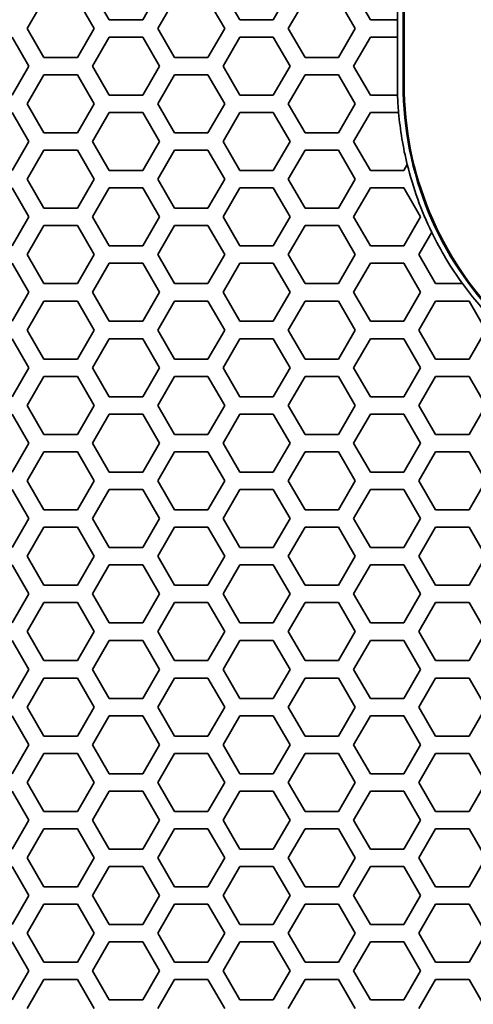
# Model space of a CAD drawing. Units: millimetres. Extents: x 28 to 2161, y -98 to 1160.
# Drawn here: x 206 to 222, y 781 to 815 of the extents above; entities that cross this region are included whole.
import ezdxf

# ---------------------------------------------------------------- set-up
doc = ezdxf.new("R2010")
doc.units = ezdxf.units.MM
doc.header["$LTSCALE"] = 4
doc.layers.add('Visible (ISO)', color=7, linetype='Continuous', lineweight=35)
doc.layers.add('Visible Narrow (ISO)', color=7, linetype='Continuous', lineweight=25)

msp = doc.modelspace()

# ---------------------------------------------------------------- linework, layer by layer
at = {"layer": 'Visible (ISO)'}
for p, q in [((219.221, 854.01), (219.221, 812.588)), ((219.255, 854.01), (219.255, 812.588)), ((219.021, 816.818), (219.021, 814.818)), ((209.081, 814.818), (208.503, 815.818)), ((210.813, 815.818), (210.235, 814.818)), ((213.585, 814.818), (213.007, 815.818)), ((215.317, 815.818), (214.739, 814.818)), ((218.089, 814.818), (217.511, 815.818)), ((206.251, 814.518), (206.829, 815.518)), ((207.983, 815.518), (208.561, 814.518)), ((210.755, 814.518), (211.333, 815.518)), ((212.487, 815.518), (213.065, 814.518)), ((215.259, 814.518), (215.837, 815.518)), ((216.991, 815.518), (217.569, 814.518)), ((210.235, 814.818), (209.081, 814.818)), ((214.739, 814.818), (213.585, 814.818)), ((219.021, 814.818), (218.089, 814.818)), ((219.021, 814.218), (219.021, 814.818)), ((206.829, 813.518), (206.251, 814.518)), ((208.561, 814.518), (207.983, 813.518)), ((211.333, 813.518), (210.755, 814.518)), ((213.065, 814.518), (212.487, 813.518)), ((215.837, 813.518), (215.259, 814.518)), ((217.569, 814.518), (216.991, 813.518)), ((205.731, 814.218), (206.309, 813.218)), ((208.503, 813.218), (209.081, 814.218)), ((209.081, 814.218), (210.235, 814.218)), ((210.235, 814.218), (210.813, 813.218)), ((213.007, 813.218), (213.585, 814.218)), ((213.585, 814.218), (214.739, 814.218)), ((214.739, 814.218), (215.317, 813.218)), ((217.511, 813.218), (218.089, 814.218)), ((218.089, 814.218), (219.021, 814.218)), ((219.021, 814.218), (219.021, 812.629)), ((207.983, 813.518), (206.829, 813.518)), ((212.487, 813.518), (211.333, 813.518)), ((216.991, 813.518), (215.837, 813.518)), ((206.309, 813.218), (205.731, 812.218)), ((209.081, 812.218), (208.503, 813.218)), ((210.813, 813.218), (210.235, 812.218)), ((213.585, 812.218), (213.007, 813.218)), ((215.317, 813.218), (214.739, 812.218)), ((218.089, 812.218), (217.511, 813.218)), ((206.251, 811.918), (206.829, 812.918)), ((206.829, 812.918), (207.983, 812.918)), ((207.983, 812.918), (208.561, 811.918)), ((210.755, 811.918), (211.333, 812.918)), ((211.333, 812.918), (212.487, 812.918)), ((212.487, 812.918), (213.065, 811.918)), ((215.259, 811.918), (215.837, 812.918)), ((215.837, 812.918), (216.991, 812.918)), ((216.991, 812.918), (217.569, 811.918)), ((210.235, 812.218), (209.081, 812.218)), ((214.739, 812.218), (213.585, 812.218)), ((219.028, 812.218), (218.089, 812.218)), ((206.829, 810.918), (206.251, 811.918)), ((208.561, 811.918), (207.983, 810.918)), ((211.333, 810.918), (210.755, 811.918)), ((213.065, 811.918), (212.487, 810.918)), ((215.837, 810.918), (215.259, 811.918)), ((217.569, 811.918), (216.991, 810.918)), ((205.731, 811.618), (206.309, 810.618)), ((208.503, 810.618), (209.081, 811.618)), ((209.081, 811.618), (210.235, 811.618)), ((210.235, 811.618), (210.813, 810.618)), ((213.007, 810.618), (213.585, 811.618)), ((213.585, 811.618), (214.739, 811.618)), ((214.739, 811.618), (215.317, 810.618)), ((217.511, 810.618), (218.089, 811.618)), ((218.089, 811.618), (219.065, 811.618)), ((207.983, 810.918), (206.829, 810.918)), ((212.487, 810.918), (211.333, 810.918)), ((216.991, 810.918), (215.837, 810.918)), ((206.309, 810.618), (205.731, 809.618)), ((209.081, 809.618), (208.503, 810.618)), ((210.813, 810.618), (210.235, 809.618)), ((213.585, 809.618), (213.007, 810.618)), ((215.317, 810.618), (214.739, 809.618)), ((218.089, 809.618), (217.511, 810.618)), ((206.251, 809.318), (206.829, 810.318)), ((206.829, 810.318), (207.983, 810.318)), ((207.983, 810.318), (208.561, 809.318)), ((210.755, 809.318), (211.333, 810.318)), ((211.333, 810.318), (212.487, 810.318)), ((212.487, 810.318), (213.065, 809.318)), ((215.259, 809.318), (215.837, 810.318)), ((215.837, 810.318), (216.991, 810.318)), ((216.991, 810.318), (217.569, 809.318)), ((219.361, 809.822), (219.243, 809.618)), ((210.235, 809.618), (209.081, 809.618)), ((214.739, 809.618), (213.585, 809.618)), ((219.243, 809.618), (218.089, 809.618)), ((206.829, 808.318), (206.251, 809.318)), ((208.561, 809.318), (207.983, 808.318)), ((211.333, 808.318), (210.755, 809.318)), ((213.065, 809.318), (212.487, 808.318)), ((215.837, 808.318), (215.259, 809.318)), ((217.569, 809.318), (216.991, 808.318)), ((205.731, 809.018), (206.309, 808.018)), ((208.503, 808.018), (209.081, 809.018)), ((209.081, 809.018), (210.235, 809.018)), ((210.235, 809.018), (210.813, 808.018)), ((213.007, 808.018), (213.585, 809.018)), ((213.585, 809.018), (214.739, 809.018)), ((214.739, 809.018), (215.317, 808.018)), ((217.511, 808.018), (218.089, 809.018)), ((218.089, 809.018), (219.243, 809.018)), ((219.243, 809.018), (219.821, 808.018)), ((206.309, 808.018), (205.731, 807.018)), ((207.983, 808.318), (206.829, 808.318)), ((209.081, 807.018), (208.503, 808.018)), ((210.813, 808.018), (210.235, 807.018)), ((212.487, 808.318), (211.333, 808.318)), ((213.585, 807.018), (213.007, 808.018)), ((215.317, 808.018), (214.739, 807.018)), ((216.991, 808.318), (215.837, 808.318)), ((218.089, 807.018), (217.511, 808.018)), ((219.821, 808.018), (219.243, 807.018)), ((206.251, 806.718), (206.829, 807.718)), ((206.829, 807.718), (207.983, 807.718)), ((207.983, 807.718), (208.561, 806.718)), ((210.755, 806.718), (211.333, 807.718)), ((211.333, 807.718), (212.487, 807.718)), ((212.487, 807.718), (213.065, 806.718)), ((215.259, 806.718), (215.837, 807.718)), ((215.837, 807.718), (216.991, 807.718)), ((216.991, 807.718), (217.569, 806.718)), ((219.763, 806.718), (220.206, 807.486)), ((210.235, 807.018), (209.081, 807.018)), ((214.739, 807.018), (213.585, 807.018)), ((219.243, 807.018), (218.089, 807.018)), ((206.829, 805.718), (206.251, 806.718)), ((208.561, 806.718), (207.983, 805.718)), ((211.333, 805.718), (210.755, 806.718)), ((213.065, 806.718), (212.487, 805.718)), ((215.837, 805.718), (215.259, 806.718)), ((217.569, 806.718), (216.991, 805.718)), ((220.341, 805.718), (219.763, 806.718)), ((205.731, 806.418), (206.309, 805.418)), ((208.503, 805.418), (209.081, 806.418)), ((209.081, 806.418), (210.235, 806.418)), ((210.235, 806.418), (210.813, 805.418)), ((213.007, 805.418), (213.585, 806.418)), ((213.585, 806.418), (214.739, 806.418)), ((214.739, 806.418), (215.317, 805.418)), ((217.511, 805.418), (218.089, 806.418)), ((218.089, 806.418), (219.243, 806.418)), ((219.243, 806.418), (219.821, 805.418)), ((207.983, 805.718), (206.829, 805.718)), ((212.487, 805.718), (211.333, 805.718)), ((216.991, 805.718), (215.837, 805.718)), ((221.268, 805.718), (220.341, 805.718)), ((206.309, 805.418), (205.731, 804.418)), ((209.081, 804.418), (208.503, 805.418)), ((210.813, 805.418), (210.235, 804.418)), ((213.585, 804.418), (213.007, 805.418)), ((215.317, 805.418), (214.739, 804.418)), ((218.089, 804.418), (217.511, 805.418)), ((219.821, 805.418), (219.243, 804.418)), ((206.251, 804.118), (206.829, 805.118)), ((206.829, 805.118), (207.983, 805.118)), ((207.983, 805.118), (208.561, 804.118)), ((210.755, 804.118), (211.333, 805.118)), ((211.333, 805.118), (212.487, 805.118)), ((212.487, 805.118), (213.065, 804.118)), ((215.259, 804.118), (215.837, 805.118)), ((215.837, 805.118), (216.991, 805.118)), ((216.991, 805.118), (217.569, 804.118)), ((219.763, 804.118), (220.341, 805.118)), ((220.341, 805.118), (221.495, 805.118)), ((221.495, 805.118), (222.073, 804.118)), ((210.235, 804.418), (209.081, 804.418)), ((214.739, 804.418), (213.585, 804.418)), ((219.243, 804.418), (218.089, 804.418)), ((206.829, 803.118), (206.251, 804.118)), ((208.561, 804.118), (207.983, 803.118)), ((211.333, 803.118), (210.755, 804.118)), ((213.065, 804.118), (212.487, 803.118)), ((215.837, 803.118), (215.259, 804.118)), ((217.569, 804.118), (216.991, 803.118)), ((220.341, 803.118), (219.763, 804.118)), ((222.073, 804.118), (221.495, 803.118)), ((205.731, 803.818), (206.309, 802.818)), ((208.503, 802.818), (209.081, 803.818)), ((209.081, 803.818), (210.235, 803.818)), ((210.235, 803.818), (210.813, 802.818)), ((213.007, 802.818), (213.585, 803.818)), ((213.585, 803.818), (214.739, 803.818)), ((214.739, 803.818), (215.317, 802.818)), ((217.511, 802.818), (218.089, 803.818)), ((218.089, 803.818), (219.243, 803.818)), ((219.243, 803.818), (219.821, 802.818)), ((207.983, 803.118), (206.829, 803.118)), ((212.487, 803.118), (211.333, 803.118)), ((216.991, 803.118), (215.837, 803.118)), ((221.495, 803.118), (220.341, 803.118)), ((206.309, 802.818), (205.731, 801.818)), ((209.081, 801.818), (208.503, 802.818)), ((210.813, 802.818), (210.235, 801.818)), ((213.585, 801.818), (213.007, 802.818)), ((215.317, 802.818), (214.739, 801.818)), ((218.089, 801.818), (217.511, 802.818)), ((219.821, 802.818), (219.243, 801.818)), ((206.251, 801.518), (206.829, 802.518)), ((206.829, 802.518), (207.983, 802.518)), ((207.983, 802.518), (208.561, 801.518)), ((210.755, 801.518), (211.333, 802.518)), ((211.333, 802.518), (212.487, 802.518)), ((212.487, 802.518), (213.065, 801.518)), ((215.259, 801.518), (215.837, 802.518)), ((215.837, 802.518), (216.991, 802.518)), ((216.991, 802.518), (217.569, 801.518)), ((219.763, 801.518), (220.341, 802.518)), ((220.341, 802.518), (221.495, 802.518)), ((221.495, 802.518), (222.073, 801.518)), ((210.235, 801.818), (209.081, 801.818)), ((214.739, 801.818), (213.585, 801.818)), ((219.243, 801.818), (218.089, 801.818)), ((205.731, 801.218), (206.309, 800.218)), ((206.829, 800.518), (206.251, 801.518)), ((208.561, 801.518), (207.983, 800.518)), ((208.503, 800.218), (209.081, 801.218)), ((209.081, 801.218), (210.235, 801.218)), ((210.235, 801.218), (210.813, 800.218)), ((211.333, 800.518), (210.755, 801.518)), ((213.065, 801.518), (212.487, 800.518)), ((213.007, 800.218), (213.585, 801.218)), ((213.585, 801.218), (214.739, 801.218)), ((214.739, 801.218), (215.317, 800.218)), ((215.837, 800.518), (215.259, 801.518)), ((217.569, 801.518), (216.991, 800.518)), ((217.511, 800.218), (218.089, 801.218)), ((218.089, 801.218), (219.243, 801.218)), ((219.243, 801.218), (219.821, 800.218)), ((220.341, 800.518), (219.763, 801.518)), ((222.073, 801.518), (221.495, 800.518)), ((206.309, 800.218), (205.731, 799.218)), ((207.983, 800.518), (206.829, 800.518)), ((209.081, 799.218), (208.503, 800.218)), ((210.813, 800.218), (210.235, 799.218)), ((212.487, 800.518), (211.333, 800.518)), ((213.585, 799.218), (213.007, 800.218)), ((215.317, 800.218), (214.739, 799.218)), ((216.991, 800.518), (215.837, 800.518)), ((218.089, 799.218), (217.511, 800.218)), ((219.821, 800.218), (219.243, 799.218)), ((221.495, 800.518), (220.341, 800.518)), ((206.251, 798.918), (206.829, 799.918)), ((206.829, 799.918), (207.983, 799.918)), ((207.983, 799.918), (208.561, 798.918)), ((210.755, 798.918), (211.333, 799.918)), ((211.333, 799.918), (212.487, 799.918)), ((212.487, 799.918), (213.065, 798.918)), ((215.259, 798.918), (215.837, 799.918)), ((215.837, 799.918), (216.991, 799.918)), ((216.991, 799.918), (217.569, 798.918)), ((219.763, 798.918), (220.341, 799.918)), ((220.341, 799.918), (221.495, 799.918)), ((221.495, 799.918), (222.073, 798.918)), ((210.235, 799.218), (209.081, 799.218)), ((214.739, 799.218), (213.585, 799.218)), ((219.243, 799.218), (218.089, 799.218)), ((206.829, 797.918), (206.251, 798.918)), ((208.561, 798.918), (207.983, 797.918)), ((211.333, 797.918), (210.755, 798.918)), ((213.065, 798.918), (212.487, 797.918)), ((215.837, 797.918), (215.259, 798.918)), ((217.569, 798.918), (216.991, 797.918)), ((220.341, 797.918), (219.763, 798.918)), ((222.073, 798.918), (221.495, 797.918)), ((205.731, 798.618), (206.309, 797.618)), ((208.503, 797.618), (209.081, 798.618)), ((209.081, 798.618), (210.235, 798.618)), ((210.235, 798.618), (210.813, 797.618)), ((213.007, 797.618), (213.585, 798.618)), ((213.585, 798.618), (214.739, 798.618)), ((214.739, 798.618), (215.317, 797.618)), ((217.511, 797.618), (218.089, 798.618)), ((218.089, 798.618), (219.243, 798.618)), ((219.243, 798.618), (219.821, 797.618)), ((207.983, 797.918), (206.829, 797.918)), ((212.487, 797.918), (211.333, 797.918)), ((216.991, 797.918), (215.837, 797.918)), ((221.495, 797.918), (220.341, 797.918)), ((206.309, 797.618), (205.731, 796.618)), ((209.081, 796.618), (208.503, 797.618)), ((210.813, 797.618), (210.235, 796.618)), ((213.585, 796.618), (213.007, 797.618)), ((215.317, 797.618), (214.739, 796.618)), ((218.089, 796.618), (217.511, 797.618)), ((219.821, 797.618), (219.243, 796.618)), ((206.251, 796.318), (206.829, 797.318)), ((206.829, 797.318), (207.983, 797.318)), ((207.983, 797.318), (208.561, 796.318)), ((210.755, 796.318), (211.333, 797.318)), ((211.333, 797.318), (212.487, 797.318)), ((212.487, 797.318), (213.065, 796.318)), ((215.259, 796.318), (215.837, 797.318)), ((215.837, 797.318), (216.991, 797.318)), ((216.991, 797.318), (217.569, 796.318)), ((219.763, 796.318), (220.341, 797.318)), ((220.341, 797.318), (221.495, 797.318)), ((221.495, 797.318), (222.073, 796.318)), ((210.235, 796.618), (209.081, 796.618)), ((214.739, 796.618), (213.585, 796.618)), ((219.243, 796.618), (218.089, 796.618)), ((206.829, 795.318), (206.251, 796.318)), ((208.561, 796.318), (207.983, 795.318)), ((211.333, 795.318), (210.755, 796.318)), ((213.065, 796.318), (212.487, 795.318)), ((215.837, 795.318), (215.259, 796.318)), ((217.569, 796.318), (216.991, 795.318)), ((220.341, 795.318), (219.763, 796.318)), ((222.073, 796.318), (221.495, 795.318)), ((205.731, 796.018), (206.309, 795.018)), ((208.503, 795.018), (209.081, 796.018)), ((209.081, 796.018), (210.235, 796.018)), ((210.235, 796.018), (210.813, 795.018)), ((213.007, 795.018), (213.585, 796.018)), ((213.585, 796.018), (214.739, 796.018)), ((214.739, 796.018), (215.317, 795.018)), ((217.511, 795.018), (218.089, 796.018)), ((218.089, 796.018), (219.243, 796.018)), ((219.243, 796.018), (219.821, 795.018)), ((207.983, 795.318), (206.829, 795.318)), ((212.487, 795.318), (211.333, 795.318)), ((216.991, 795.318), (215.837, 795.318)), ((221.495, 795.318), (220.341, 795.318)), ((206.309, 795.018), (205.731, 794.018)), ((209.081, 794.018), (208.503, 795.018)), ((210.813, 795.018), (210.235, 794.018)), ((213.585, 794.018), (213.007, 795.018)), ((215.317, 795.018), (214.739, 794.018)), ((218.089, 794.018), (217.511, 795.018)), ((219.821, 795.018), (219.243, 794.018)), ((206.251, 793.718), (206.829, 794.718)), ((206.829, 794.718), (207.983, 794.718)), ((207.983, 794.718), (208.561, 793.718)), ((210.755, 793.718), (211.333, 794.718)), ((211.333, 794.718), (212.487, 794.718)), ((212.487, 794.718), (213.065, 793.718)), ((215.259, 793.718), (215.837, 794.718)), ((215.837, 794.718), (216.991, 794.718)), ((216.991, 794.718), (217.569, 793.718)), ((219.763, 793.718), (220.341, 794.718)), ((220.341, 794.718), (221.495, 794.718)), ((221.495, 794.718), (222.073, 793.718)), ((210.235, 794.018), (209.081, 794.018)), ((214.739, 794.018), (213.585, 794.018)), ((219.243, 794.018), (218.089, 794.018)), ((205.731, 793.418), (206.309, 792.418)), ((206.829, 792.718), (206.251, 793.718)), ((208.561, 793.718), (207.983, 792.718)), ((208.503, 792.418), (209.081, 793.418)), ((209.081, 793.418), (210.235, 793.418)), ((210.235, 793.418), (210.813, 792.418)), ((211.333, 792.718), (210.755, 793.718)), ((213.065, 793.718), (212.487, 792.718)), ((213.007, 792.418), (213.585, 793.418)), ((213.585, 793.418), (214.739, 793.418)), ((214.739, 793.418), (215.317, 792.418)), ((215.837, 792.718), (215.259, 793.718)), ((217.569, 793.718), (216.991, 792.718)), ((217.511, 792.418), (218.089, 793.418)), ((218.089, 793.418), (219.243, 793.418)), ((219.243, 793.418), (219.821, 792.418)), ((220.341, 792.718), (219.763, 793.718)), ((222.073, 793.718), (221.495, 792.718)), ((206.309, 792.418), (205.731, 791.418)), ((207.983, 792.718), (206.829, 792.718)), ((209.081, 791.418), (208.503, 792.418)), ((210.813, 792.418), (210.235, 791.418)), ((212.487, 792.718), (211.333, 792.718)), ((213.585, 791.418), (213.007, 792.418)), ((215.317, 792.418), (214.739, 791.418)), ((216.991, 792.718), (215.837, 792.718)), ((218.089, 791.418), (217.511, 792.418)), ((219.821, 792.418), (219.243, 791.418)), ((221.495, 792.718), (220.341, 792.718)), ((206.251, 791.118), (206.829, 792.118)), ((206.829, 792.118), (207.983, 792.118)), ((207.983, 792.118), (208.561, 791.118)), ((210.755, 791.118), (211.333, 792.118)), ((211.333, 792.118), (212.487, 792.118)), ((212.487, 792.118), (213.065, 791.118)), ((215.259, 791.118), (215.837, 792.118)), ((215.837, 792.118), (216.991, 792.118)), ((216.991, 792.118), (217.569, 791.118)), ((219.763, 791.118), (220.341, 792.118)), ((220.341, 792.118), (221.495, 792.118)), ((221.495, 792.118), (222.073, 791.118)), ((210.235, 791.418), (209.081, 791.418)), ((214.739, 791.418), (213.585, 791.418)), ((219.243, 791.418), (218.089, 791.418)), ((206.829, 790.118), (206.251, 791.118)), ((208.561, 791.118), (207.983, 790.118)), ((211.333, 790.118), (210.755, 791.118)), ((213.065, 791.118), (212.487, 790.118)), ((215.837, 790.118), (215.259, 791.118)), ((217.569, 791.118), (216.991, 790.118)), ((220.341, 790.118), (219.763, 791.118)), ((222.073, 791.118), (221.495, 790.118)), ((205.731, 790.818), (206.309, 789.818)), ((208.503, 789.818), (209.081, 790.818)), ((209.081, 790.818), (210.235, 790.818)), ((210.235, 790.818), (210.813, 789.818)), ((213.007, 789.818), (213.585, 790.818)), ((213.585, 790.818), (214.739, 790.818)), ((214.739, 790.818), (215.317, 789.818)), ((217.511, 789.818), (218.089, 790.818)), ((218.089, 790.818), (219.243, 790.818)), ((219.243, 790.818), (219.821, 789.818)), ((207.983, 790.118), (206.829, 790.118)), ((212.487, 790.118), (211.333, 790.118)), ((216.991, 790.118), (215.837, 790.118)), ((221.495, 790.118), (220.341, 790.118)), ((206.309, 789.818), (205.731, 788.818)), ((209.081, 788.818), (208.503, 789.818)), ((210.813, 789.818), (210.235, 788.818)), ((213.585, 788.818), (213.007, 789.818)), ((215.317, 789.818), (214.739, 788.818)), ((218.089, 788.818), (217.511, 789.818)), ((219.821, 789.818), (219.243, 788.818)), ((206.251, 788.518), (206.829, 789.518)), ((206.829, 789.518), (207.983, 789.518)), ((207.983, 789.518), (208.561, 788.518)), ((210.755, 788.518), (211.333, 789.518)), ((211.333, 789.518), (212.487, 789.518)), ((212.487, 789.518), (213.065, 788.518)), ((215.259, 788.518), (215.837, 789.518)), ((215.837, 789.518), (216.991, 789.518)), ((216.991, 789.518), (217.569, 788.518)), ((219.763, 788.518), (220.341, 789.518)), ((220.341, 789.518), (221.495, 789.518)), ((221.495, 789.518), (222.073, 788.518)), ((210.235, 788.818), (209.081, 788.818)), ((214.739, 788.818), (213.585, 788.818)), ((219.243, 788.818), (218.089, 788.818)), ((206.829, 787.518), (206.251, 788.518)), ((208.561, 788.518), (207.983, 787.518)), ((211.333, 787.518), (210.755, 788.518)), ((213.065, 788.518), (212.487, 787.518)), ((215.837, 787.518), (215.259, 788.518)), ((217.569, 788.518), (216.991, 787.518)), ((220.341, 787.518), (219.763, 788.518)), ((222.073, 788.518), (221.495, 787.518)), ((205.731, 788.218), (206.309, 787.218)), ((208.503, 787.218), (209.081, 788.218)), ((209.081, 788.218), (210.235, 788.218)), ((210.235, 788.218), (210.813, 787.218)), ((213.007, 787.218), (213.585, 788.218)), ((213.585, 788.218), (214.739, 788.218)), ((214.739, 788.218), (215.317, 787.218)), ((217.511, 787.218), (218.089, 788.218)), ((218.089, 788.218), (219.243, 788.218)), ((219.243, 788.218), (219.821, 787.218)), ((207.983, 787.518), (206.829, 787.518)), ((212.487, 787.518), (211.333, 787.518)), ((216.991, 787.518), (215.837, 787.518)), ((221.495, 787.518), (220.341, 787.518)), ((206.309, 787.218), (205.731, 786.218)), ((209.081, 786.218), (208.503, 787.218)), ((210.813, 787.218), (210.235, 786.218)), ((213.585, 786.218), (213.007, 787.218)), ((215.317, 787.218), (214.739, 786.218)), ((218.089, 786.218), (217.511, 787.218)), ((219.821, 787.218), (219.243, 786.218)), ((206.251, 785.918), (206.829, 786.918)), ((206.829, 786.918), (207.983, 786.918)), ((207.983, 786.918), (208.561, 785.918)), ((210.755, 785.918), (211.333, 786.918)), ((211.333, 786.918), (212.487, 786.918)), ((212.487, 786.918), (213.065, 785.918)), ((215.259, 785.918), (215.837, 786.918)), ((215.837, 786.918), (216.991, 786.918)), ((216.991, 786.918), (217.569, 785.918)), ((219.763, 785.918), (220.341, 786.918)), ((220.341, 786.918), (221.495, 786.918)), ((221.495, 786.918), (222.073, 785.918)), ((210.235, 786.218), (209.081, 786.218)), ((214.739, 786.218), (213.585, 786.218)), ((219.243, 786.218), (218.089, 786.218)), ((205.731, 785.618), (206.309, 784.618)), ((206.829, 784.918), (206.251, 785.918)), ((208.561, 785.918), (207.983, 784.918)), ((208.503, 784.618), (209.081, 785.618)), ((209.081, 785.618), (210.235, 785.618)), ((210.235, 785.618), (210.813, 784.618)), ((211.333, 784.918), (210.755, 785.918)), ((213.065, 785.918), (212.487, 784.918)), ((213.007, 784.618), (213.585, 785.618)), ((213.585, 785.618), (214.739, 785.618)), ((214.739, 785.618), (215.317, 784.618)), ((215.837, 784.918), (215.259, 785.918)), ((217.569, 785.918), (216.991, 784.918)), ((217.511, 784.618), (218.089, 785.618)), ((218.089, 785.618), (219.243, 785.618)), ((219.243, 785.618), (219.821, 784.618)), ((220.341, 784.918), (219.763, 785.918)), ((222.073, 785.918), (221.495, 784.918)), ((207.983, 784.918), (206.829, 784.918)), ((212.487, 784.918), (211.333, 784.918)), ((216.991, 784.918), (215.837, 784.918)), ((221.495, 784.918), (220.341, 784.918)), ((206.309, 784.618), (205.731, 783.618)), ((209.081, 783.618), (208.503, 784.618)), ((210.813, 784.618), (210.235, 783.618)), ((213.585, 783.618), (213.007, 784.618)), ((215.317, 784.618), (214.739, 783.618)), ((218.089, 783.618), (217.511, 784.618)), ((219.821, 784.618), (219.243, 783.618)), ((206.251, 783.318), (206.829, 784.318)), ((206.829, 784.318), (207.983, 784.318)), ((207.983, 784.318), (208.561, 783.318)), ((210.755, 783.318), (211.333, 784.318)), ((211.333, 784.318), (212.487, 784.318)), ((212.487, 784.318), (213.065, 783.318)), ((215.259, 783.318), (215.837, 784.318)), ((215.837, 784.318), (216.991, 784.318)), ((216.991, 784.318), (217.569, 783.318)), ((219.763, 783.318), (220.341, 784.318)), ((220.341, 784.318), (221.495, 784.318)), ((221.495, 784.318), (222.073, 783.318)), ((210.235, 783.618), (209.081, 783.618)), ((214.739, 783.618), (213.585, 783.618)), ((219.243, 783.618), (218.089, 783.618)), ((206.829, 782.318), (206.251, 783.318)), ((208.561, 783.318), (207.983, 782.318)), ((211.333, 782.318), (210.755, 783.318)), ((213.065, 783.318), (212.487, 782.318)), ((215.837, 782.318), (215.259, 783.318)), ((217.569, 783.318), (216.991, 782.318)), ((220.341, 782.318), (219.763, 783.318)), ((222.073, 783.318), (221.495, 782.318)), ((205.731, 783.018), (206.309, 782.018)), ((208.503, 782.018), (209.081, 783.018)), ((209.081, 783.018), (210.235, 783.018)), ((210.235, 783.018), (210.813, 782.018)), ((213.007, 782.018), (213.585, 783.018)), ((213.585, 783.018), (214.739, 783.018)), ((214.739, 783.018), (215.317, 782.018)), ((217.511, 782.018), (218.089, 783.018)), ((218.089, 783.018), (219.243, 783.018)), ((219.243, 783.018), (219.821, 782.018)), ((207.983, 782.318), (206.829, 782.318)), ((212.487, 782.318), (211.333, 782.318)), ((216.991, 782.318), (215.837, 782.318)), ((221.495, 782.318), (220.341, 782.318)), ((206.309, 782.018), (205.731, 781.018)), ((209.081, 781.018), (208.503, 782.018)), ((210.813, 782.018), (210.235, 781.018)), ((213.585, 781.018), (213.007, 782.018)), ((215.317, 782.018), (214.739, 781.018)), ((218.089, 781.018), (217.511, 782.018)), ((219.821, 782.018), (219.243, 781.018)), ((206.251, 780.718), (206.829, 781.718)), ((206.829, 781.718), (207.983, 781.718)), ((207.983, 781.718), (208.561, 780.718)), ((210.755, 780.718), (211.333, 781.718)), ((211.333, 781.718), (212.487, 781.718)), ((212.487, 781.718), (213.065, 780.718)), ((215.259, 780.718), (215.837, 781.718)), ((215.837, 781.718), (216.991, 781.718)), ((216.991, 781.718), (217.569, 780.718)), ((219.763, 780.718), (220.341, 781.718)), ((220.341, 781.718), (221.495, 781.718)), ((221.495, 781.718), (222.073, 780.718)), ((210.235, 781.018), (209.081, 781.018)), ((214.739, 781.018), (213.585, 781.018)), ((219.243, 781.018), (218.089, 781.018))]:
    msp.add_line(p, q, dxfattribs=at)
for centre, radius, start, end in [((230.771, 812.629), 11.75, 180, 182.0053), ((230.771, 812.588), 11.55, 180, 225), ((230.771, 812.588), 11.516, 180, 225), ((230.771, 812.629), 11.75, 182.0053, 184.9367), ((230.771, 812.629), 11.75, 184.9367, 193.822), ((230.771, 812.629), 11.75, 193.822, 205.9585), ((230.771, 812.629), 11.75, 205.9585, 216.0247), ((230.771, 812.629), 11.75, 216.0247, 225)]:
    msp.add_arc(centre, radius, start, end, dxfattribs=at)
at = {"layer": 'Visible Narrow (ISO)'}
msp.add_line((219.221, 812.588), (219.255, 812.588), dxfattribs=at)

doc.saveas('drawing.dxf')
